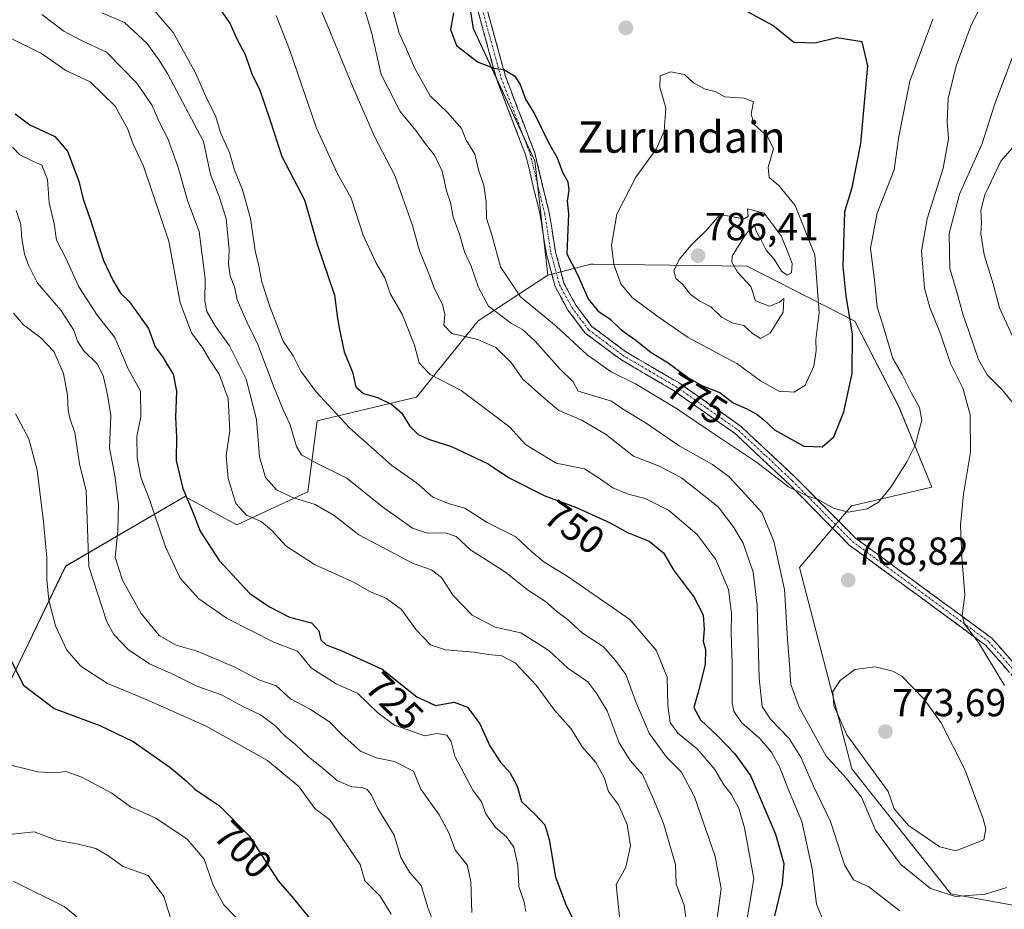
# Model space of a CAD drawing. Units: metres. Extents: x 590423 to 593867, y 4726709 to 4729068.
# Drawn here: x 591749 to 592001, y 4727539 to 4727767 of the extents above; entities that cross this region are included whole.
import ezdxf
from ezdxf.enums import TextEntityAlignment as Align

# ---------------------------------------------------------------- set-up
doc = ezdxf.new("R2010")
doc.units = ezdxf.units.M
doc.header["$MEASUREMENT"] = 0
doc.linetypes.add('TRAZO_Y_PUNTO', pattern=[1, 0.5, -0.25, 0, -0.25])
doc.linetypes.add('TRAZOSX2', pattern=[1.5, 1, -0.5])
for name, color, linetype, lineweight in [('Arbolado forestal CxS', 92, 'Continuous', 0), ('Camino', 19, 'TRAZOSX2', 0), ('Camino Cxs', 19, 'Continuous', 0), ('Camino eje', 19, 'TRAZO_Y_PUNTO', 0), ('Carátula', 7, 'Continuous', 5), ('Curva de nivel maestra', 36, 'Continuous', 30), ('Curva de nivel normal', 36, 'Continuous', 0), ('Matorral CxS', 135, 'Continuous', 0), ('Punto de cota en terreno', 7, 'Continuous', 0), ('Rótulo de curva de nivel directora', 19, 'Continuous', 0), ('Rótulo de punto de cota en terreno', 19, 'Continuous', 0), ('Texto cartográfico', 19, 'Continuous', 0)]:
    doc.layers.add(name, color=color, linetype=linetype, lineweight=lineweight)
doc.styles.add('Arial', font='txt', dxfattribs={"height": 0.2})

# ---------------------------------------------------------------- blocks, each defined once
blk = doc.blocks.new('*U150')
at = {"layer": 'Matorral CxS', "color": 135, "linetype": 'Continuous', "lineweight": 0}
blk.add_polyline3d([(591725.8639, 4727554.5073, 684.6772), (591761.0351, 4727627.3691, 708.2286), (591791.5703, 4727645.2635, 725.3484), (591804.8911, 4727637.9925, 728.4454), (591823.0571, 4727646.4753, 735.0898), (591825.4797, 4727664.6521, 742.7955), (591850.9115, 4727670.7117, 751.9066), (591866.6619, 4727690.3245, 761.4956), (591884.5499, 4727701.9491, 772.7674), (591895.5599, 4727704.7981, 777.7106), (591896.1753, 4727704.7903, 778.0178), (591935.5871, 4727704.2695, 784.7696), (591963.1565, 4727690.1741, 773.0011), (591974.4377, 4727668.2857, 770.5465), (591982.9135, 4727647.6837, 766.9982), (591962.3269, 4727642.8371, 769.485), (591949.0039, 4727627.0837, 767.6318), (591962.3519, 4727575.4813, 766.7301), (591987.7569, 4727543.4651, 763.8031), (592003.6065, 4727540.5277, 761.3711)], dxfattribs=at)
blk = doc.blocks.new('*U151')
at = {"layer": 'Arbolado forestal CxS', "color": 92, "linetype": 'Continuous', "lineweight": 0}
blk.add_polyline3d([(592003.6065, 4727540.5277, 761.3711), (591987.7569, 4727543.4651, 763.8031), (591962.3519, 4727575.4813, 766.7301), (591949.0039, 4727627.0837, 767.6318), (591962.3269, 4727642.8371, 769.485), (591982.9135, 4727647.6837, 766.9982), (591974.4377, 4727668.2857, 770.5465), (591963.1565, 4727690.1741, 773.0011), (591935.5871, 4727704.2695, 784.7696), (591896.1753, 4727704.7903, 778.0178), (591895.5599, 4727704.7981, 777.7106), (591884.5499, 4727701.9491, 772.7674), (591881.1887, 4727731.3031, 774.2701), (591865.4453, 4727765.2353, 775.4408), (591856.7993, 4727819.1475, 780.345)], dxfattribs=at)
blk = doc.blocks.new('*U177')
at = {"layer": 'Curva de nivel normal', "color": 36, "linetype": 'Continuous', "lineweight": 0}
blk.add_polyline3d([(591745.95, 4727576.71, 695), (591753.94, 4727574.67, 695), (591758.26, 4727574.44, 695), (591761.1, 4727574.77, 695), (591765.18, 4727573.31, 695), (591772.82, 4727569.23, 695), (591777.63, 4727565.75, 695), (591784.11, 4727562.8, 695), (591792.14, 4727557.42, 695), (591796.53, 4727552.32, 695), (591798.8, 4727545.66, 695), (591801.52, 4727540.66, 695), (591806.7, 4727535.32, 695)], dxfattribs=at)
blk = doc.blocks.new('*U189')
at = {"layer": 'Curva de nivel normal', "color": 36, "linetype": 'Continuous', "lineweight": 0}
blk.add_polyline3d([(591754.93, 4727768.76, 735), (591760.6, 4727764.5, 735), (591764.91, 4727762.25, 735), (591771.48, 4727759.14, 735), (591779.29, 4727751.15, 735), (591783.17, 4727745.43, 735), (591785.05, 4727741.13, 735), (591787.19, 4727737.05, 735), (591789.86, 4727729.61, 735), (591792.34, 4727720.86, 735), (591795.24, 4727713.17, 735), (591796.78, 4727701.05, 735), (591796.68, 4727695.32, 735), (591797.18, 4727692.64, 735), (591799.34, 4727688.96, 735), (591802.98, 4727683.9, 735), (591807.27, 4727675.3, 735), (591809.95, 4727664.98, 735), (591810.72, 4727655.43, 735), (591812.21, 4727650.15, 735), (591815.02, 4727646.94, 735), (591819.38, 4727644.91, 735), (591824.95, 4727643.2, 735), (591829.8, 4727640.4, 735), (591836.16, 4727635.44, 735), (591850.05, 4727628.07, 735), (591854.74, 4727626.44, 735), (591857.3, 4727624.52, 735), (591860.32, 4727619.85, 735), (591865.18, 4727614.85, 735), (591871.07, 4727611.79, 735), (591877.62, 4727610.29, 735), (591884.82, 4727605.77, 735), (591889.64, 4727601.25, 735), (591894.81, 4727597.76, 735), (591897.08, 4727594.71, 735), (591899.7, 4727590.35, 735), (591902.79, 4727582.16, 735), (591905.62, 4727577.6, 735), (591908.79, 4727573.98, 735), (591911.64, 4727567.54, 735), (591914.12, 4727561.48, 735), (591917.2, 4727550.99, 735), (591917.41, 4727545.95, 735), (591919.45, 4727540.5, 735), (591920.27, 4727534.2, 735)], dxfattribs=at)
blk = doc.blocks.new('*U192')
at = {"layer": 'Curva de nivel normal', "color": 36, "linetype": 'Continuous', "lineweight": 0}
blk.add_polyline3d([(591770.31, 4727769.22, 740), (591776.12, 4727766.76, 740), (591781.88, 4727761.39, 740), (591784.88, 4727757.2, 740), (591787.09, 4727753.68, 740), (591796.33, 4727736.26, 740), (591798.11, 4727727.76, 740), (591800.36, 4727722.16, 740), (591802.18, 4727716.53, 740), (591802.9, 4727708.55, 740), (591802.71, 4727704.78, 740), (591803.2, 4727701.81, 740), (591804.27, 4727699.02, 740), (591805, 4727695.68, 740), (591807.42, 4727690.02, 740), (591810.28, 4727684.21, 740), (591814.16, 4727673.79, 740), (591816.72, 4727667.48, 740), (591818.55, 4727663.64, 740), (591820.18, 4727658.09, 740), (591821.44, 4727655.95, 740), (591825.08, 4727653.86, 740), (591833.08, 4727649.94, 740), (591842.15, 4727642.62, 740), (591849.9, 4727637.14, 740), (591853.7, 4727635.88, 740), (591858.36, 4727635.96, 740), (591861.03, 4727634.98, 740), (591864.7, 4727631.63, 740), (591873.7, 4727625.88, 740), (591879.28, 4727621.32, 740), (591883.97, 4727618.32, 740), (591886.93, 4727615.73, 740), (591889.36, 4727613.89, 740), (591893.4, 4727610.24, 740), (591898.66, 4727606.82, 740), (591901.85, 4727603.24, 740), (591904.5, 4727599.65, 740), (591907.05, 4727592.68, 740), (591910.51, 4727584.64, 740), (591914.91, 4727578.5, 740), (591918.74, 4727574.6, 740), (591922.08, 4727568.31, 740), (591927.41, 4727553.03, 740), (591928.96, 4727544.84, 740), (591927.88, 4727537.22, 740)], dxfattribs=at)
blk = doc.blocks.new('*U200')
at = {"layer": 'Curva de nivel normal', "color": 36, "linetype": 'Continuous', "lineweight": 0}
blk.add_polyline3d([(591746.72, 4727762.78, 730), (591754.88, 4727758.77, 730), (591761.05, 4727754.47, 730), (591767.29, 4727751.5, 730), (591773.72, 4727745.26, 730), (591776.89, 4727739.56, 730), (591778.3, 4727735.56, 730), (591780.97, 4727729.9, 730), (591787.42, 4727710.69, 730), (591790.36, 4727694.87, 730), (591793.24, 4727687.23, 730), (591796.19, 4727683.31, 730), (591797.7, 4727680.64, 730), (591800.33, 4727676.64, 730), (591802.68, 4727670.41, 730), (591803.12, 4727662.07, 730), (591802.12, 4727655.73, 730), (591802.62, 4727649.9, 730), (591804.64, 4727643.47, 730), (591807.37, 4727640.48, 730), (591811.11, 4727638.87, 730), (591813.86, 4727636.59, 730), (591817.42, 4727632.58, 730), (591824.75, 4727627.83, 730), (591834.57, 4727623.4, 730), (591839.07, 4727620.82, 730), (591843.18, 4727619.12, 730), (591847.05, 4727616.33, 730), (591850.81, 4727611.08, 730), (591854.48, 4727607.26, 730), (591858.32, 4727606.01, 730), (591865.7, 4727605.33, 730), (591869.36, 4727604.73, 730), (591872.79, 4727604.42, 730), (591876.2, 4727602.61, 730), (591881.54, 4727596.91, 730), (591886.21, 4727590.51, 730), (591890.52, 4727585.76, 730), (591893.32, 4727581.1, 730), (591896.81, 4727577.1, 730), (591898.98, 4727573.28, 730), (591900.06, 4727569.69, 730), (591902.66, 4727566.28, 730), (591904.88, 4727561.17, 730), (591905.67, 4727555.74, 730), (591904.52, 4727550.27, 730), (591902.06, 4727545.8, 730), (591903.3, 4727533.36, 730)], dxfattribs=at)
blk = doc.blocks.new('*U201')
at = {"layer": 'Curva de nivel normal', "color": 36, "linetype": 'Continuous', "lineweight": 0}
blk.add_polyline3d([(591748.4, 4727718.52, 715), (591749.57, 4727714.95, 715), (591749.83, 4727711.39, 715), (591750.49, 4727707.41, 715), (591751.55, 4727704.57, 715), (591753.8, 4727699.97, 715), (591759.78, 4727693.03, 715), (591763.13, 4727687.9, 715), (591764.03, 4727685.06, 715), (591765.59, 4727682.64, 715), (591769.08, 4727679.3, 715), (591770.62, 4727676.3, 715), (591771.72, 4727671.32, 715), (591772.61, 4727665.99, 715), (591772.3, 4727657.65, 715), (591773.62, 4727650.65, 715), (591774.54, 4727643.24, 715), (591774.4, 4727636.38, 715), (591773.71, 4727629.64, 715), (591775.55, 4727623.81, 715), (591780.37, 4727615.32, 715), (591784.96, 4727609.6, 715), (591789.35, 4727607.13, 715), (591794.7, 4727605.64, 715), (591804.39, 4727601.53, 715), (591810.54, 4727598.27, 715), (591814.92, 4727596.76, 715), (591818.62, 4727593.45, 715), (591823.45, 4727590.85, 715), (591828.58, 4727587.49, 715), (591831.75, 4727584.26, 715), (591836.58, 4727580.04, 715), (591840.53, 4727578.3, 715), (591845.28, 4727577.32, 715), (591850.14, 4727574.86, 715), (591852.02, 4727570.22, 715), (591856.7, 4727563.68, 715), (591859.2, 4727559.08, 715), (591860.84, 4727554.56, 715), (591863.89, 4727550.86, 715), (591864.77, 4727546.62, 715), (591865.06, 4727538.65, 715)], dxfattribs=at)
blk = doc.blocks.new('*U202')
at = {"layer": 'Curva de nivel normal', "color": 36, "linetype": 'Continuous', "lineweight": 0}
blk.add_polyline3d([(591747.68, 4727692.27, 710), (591750.22, 4727689.28, 710), (591754.64, 4727685.95, 710), (591757.97, 4727682.4, 710), (591760.48, 4727676.79, 710), (591761.54, 4727671.27, 710), (591761.64, 4727667.31, 710), (591762.18, 4727664.98, 710), (591763.41, 4727661.65, 710), (591764.6, 4727653.61, 710), (591766.32, 4727646.7, 710), (591766.99, 4727627.3, 710), (591771.55, 4727613.11, 710), (591773.4, 4727609.89, 710), (591777.02, 4727606.06, 710), (591782.55, 4727602.4, 710), (591788.82, 4727599.52, 710), (591794.64, 4727596.66, 710), (591800.91, 4727594.42, 710), (591806.59, 4727591.38, 710), (591810.96, 4727589.3, 710), (591814.51, 4727586.68, 710), (591817.14, 4727583.96, 710), (591819.94, 4727581.69, 710), (591823.17, 4727578.63, 710), (591827.51, 4727575.16, 710), (591830.64, 4727572.43, 710), (591834.3, 4727570.89, 710), (591836.85, 4727570.68, 710), (591838.27, 4727570.19, 710), (591839.25, 4727568.86, 710), (591840.99, 4727565.28, 710), (591845.16, 4727558.44, 710), (591846.84, 4727552.79, 710), (591849.07, 4727549.02, 710), (591852.1, 4727545.6, 710), (591853.84, 4727539.69, 710), (591855.75, 4727534.81, 710)], dxfattribs=at)
blk = doc.blocks.new('*U204')
at = {"layer": 'Curva de nivel normal', "color": 36, "linetype": 'Continuous', "lineweight": 0}
blk.add_polyline3d([(591747.46, 4727734.76, 720), (591749.29, 4727732.8, 720), (591752.61, 4727731.17, 720), (591754.97, 4727730.19, 720), (591756.36, 4727726.5, 720), (591756.8, 4727720.53, 720), (591758.13, 4727715.19, 720), (591758.67, 4727710.97, 720), (591761.08, 4727706.32, 720), (591764.44, 4727698.99, 720), (591769.11, 4727691.72, 720), (591773.59, 4727685.99, 720), (591777.05, 4727677.97, 720), (591780.23, 4727672.3, 720), (591780.32, 4727665.64, 720), (591779.28, 4727660.61, 720), (591779.32, 4727655.15, 720), (591780.31, 4727650.22, 720), (591782.62, 4727644.26, 720), (591786.59, 4727632.34, 720), (591790.35, 4727624.32, 720), (591795.14, 4727619.08, 720), (591802.39, 4727614, 720), (591814.55, 4727607.82, 720), (591820.38, 4727605.65, 720), (591823.98, 4727601.26, 720), (591830.28, 4727597.22, 720), (591835.88, 4727594.76, 720), (591841.05, 4727589.7, 720), (591845.28, 4727586.65, 720), (591853.04, 4727583.92, 720), (591856.12, 4727584.52, 720), (591858.66, 4727584.09, 720), (591859.78, 4727582.5, 720), (591860.68, 4727578.75, 720), (591865.3, 4727570, 720), (591867.58, 4727567.01, 720), (591868.69, 4727563.98, 720), (591871.09, 4727560.42, 720), (591873.94, 4727558.07, 720), (591875.79, 4727555.4, 720), (591876.85, 4727550.8, 720), (591877.12, 4727545.32, 720), (591878.5, 4727541.32, 720), (591878.9, 4727538.91, 720)], dxfattribs=at)
blk = doc.blocks.new('*U207')
at = {"layer": 'Curva de nivel normal', "color": 36, "linetype": 'Continuous', "lineweight": 0}
blk.add_polyline3d([(591767.02, 4727534.96, 685), (591760.62, 4727540.23, 685), (591747.72, 4727546.56, 685)], dxfattribs=at)
blk = doc.blocks.new('*U218')
at = {"layer": 'Curva de nivel normal', "color": 36, "linetype": 'Continuous', "lineweight": 0}
blk.add_polyline3d([(591746.64, 4727558.61, 690), (591753, 4727559.33, 690), (591758.72, 4727557.22, 690), (591764.22, 4727556.16, 690), (591768.79, 4727555.07, 690), (591771.82, 4727553.27, 690), (591775.79, 4727550.45, 690), (591782.2, 4727548.1, 690), (591786.22, 4727542.74, 690), (591787.78, 4727537.56, 690)], dxfattribs=at)
blk = doc.blocks.new('*U221')
at = {"layer": 'Curva de nivel normal', "color": 36, "linetype": 'Continuous', "lineweight": 0}
blk.add_polyline3d([(591748.22, 4727666.45, 705), (591751.64, 4727660.06, 705), (591753.74, 4727652, 705), (591755.39, 4727638.75, 705), (591756.24, 4727629.56, 705), (591756.2, 4727623.97, 705), (591756.74, 4727618.67, 705), (591758.45, 4727612.13, 705), (591761.31, 4727605.9, 705), (591764.96, 4727601.8, 705), (591771.75, 4727597.35, 705), (591781.45, 4727593.31, 705), (591796.99, 4727586.37, 705), (591812.7, 4727577.62, 705), (591820.78, 4727570.94, 705), (591824.88, 4727565.34, 705), (591828.66, 4727562.41, 705), (591836.45, 4727550.99, 705), (591837.64, 4727546.78, 705), (591841.56, 4727542.85, 705), (591844.43, 4727538.21, 705)], dxfattribs=at)
blk = doc.blocks.new('*U226')
at = {"layer": 'Curva de nivel maestra', "color": 36, "linetype": 'Continuous', "lineweight": 30}
blk.add_polyline3d([(591748.07, 4727743.32, 725), (591751.9, 4727740.49, 725), (591758.25, 4727737.5, 725), (591761.5, 4727733.77, 725), (591764.4, 4727726.04, 725), (591765.51, 4727721.44, 725), (591767.26, 4727716.63, 725), (591770.69, 4727705.72, 725), (591773.1, 4727700.74, 725), (591775.11, 4727697.35, 725), (591777.34, 4727695.2, 725), (591782.24, 4727688.33, 725), (591783.96, 4727683.58, 725), (591785.96, 4727680.95, 725), (591787.11, 4727678.89, 725), (591788.59, 4727676.62, 725), (591789.41, 4727672.27, 725), (591789.13, 4727665.52, 725), (591789.39, 4727660.59, 725), (591789.36, 4727654.53, 725), (591791.01, 4727647.28, 725), (591793.4, 4727641.68, 725), (591795.48, 4727636.42, 725), (591800.31, 4727628.88, 725), (591808.22, 4727620.42, 725), (591813.22, 4727616.98, 725), (591818.33, 4727614.33, 725), (591824.03, 4727612.88, 725), (591825.92, 4727610.87, 725), (591826.35, 4727608.51, 725), (591827.72, 4727607.22, 725), (591831.75, 4727605.74, 725), (591842.06, 4727601.01, 725), (591851.02, 4727593.89, 725), (591855.72, 4727591.69, 725), (591860.53, 4727592.54, 725), (591863.97, 4727591.28, 725), (591867.13, 4727586.99, 725), (591869.71, 4727581.37, 725), (591872.35, 4727577.29, 725), (591874.8, 4727574.55, 725), (591876.66, 4727571.01, 725), (591877.78, 4727567.08, 725), (591881.28, 4727563.75, 725), (591883.72, 4727561.1, 725), (591884.88, 4727557.32, 725), (591886.52, 4727547.74, 725), (591889.22, 4727540.42, 725), (591891.12, 4727536.79, 725)], dxfattribs=at)
blk = doc.blocks.new('*U230')
at = {"layer": 'Curva de nivel maestra', "color": 36, "linetype": 'Continuous', "lineweight": 30}
blk.add_polyline3d([(591860.37, 4727769.22, 775), (591859.56, 4727764.96, 775), (591861.12, 4727760.82, 775), (591866.55, 4727756.69, 775), (591870.7, 4727755.02, 775), (591873.25, 4727754.68, 775), (591875.99, 4727753.05, 775), (591877.45, 4727750.82, 775), (591878.79, 4727747.06, 775), (591881.08, 4727743.35, 775), (591884.64, 4727736.14, 775), (591886.88, 4727732.06, 775), (591888.26, 4727728.42, 775), (591889.61, 4727725.88, 775), (591889.9, 4727723.8, 775), (591889.52, 4727720.96, 775), (591889.83, 4727717.73, 775), (591889.42, 4727707.44, 775), (591892.08, 4727702.29, 775), (591894.85, 4727695.89, 775), (591897.31, 4727692.82, 775), (591900.53, 4727690.75, 775), (591903.32, 4727688.01, 775), (591907.03, 4727685.35, 775), (591911.03, 4727682.16, 775), (591915.38, 4727679.54, 775), (591920.52, 4727675.65, 775), (591924.17, 4727673.64, 775), (591928.61, 4727671.89, 775), (591932.02, 4727669.3, 775), (591935.54, 4727667.69, 775), (591938.12, 4727666.27, 775), (591939.83, 4727664.87, 775), (591942.57, 4727662.38, 775), (591950.08, 4727658.18, 775), (591954.83, 4727658, 775), (591957.76, 4727660.53, 775), (591960.33, 4727666.96, 775), (591962.46, 4727676.75, 775), (591962.59, 4727686.94, 775), (591960.96, 4727696.64, 775), (591960.16, 4727704.3, 775), (591960.58, 4727718.26, 775), (591962.49, 4727724.45, 775), (591964.72, 4727735.75, 775), (591966.52, 4727755.6, 775), (591965.02, 4727761.76, 775), (591958.52, 4727762.79, 775), (591952.97, 4727761.42, 775), (591947.53, 4727761.65, 775), (591942.18, 4727765.96, 775), (591928.13, 4727773.67, 775)], dxfattribs=at)
blk = doc.blocks.new('*U232')
at = {"layer": 'Curva de nivel maestra', "color": 36, "linetype": 'Continuous', "lineweight": 30}
blk.add_polyline3d([(591746.84, 4727603.65, 700), (591750.2, 4727596.91, 700), (591758.11, 4727590.94, 700), (591769.78, 4727586.6, 700), (591778.32, 4727582.49, 700), (591787.68, 4727575.93, 700), (591791.87, 4727572.43, 700), (591794.14, 4727570.23, 700), (591800.41, 4727565.98, 700), (591808.02, 4727558.3, 700), (591815.45, 4727546.78, 700), (591819.35, 4727542.24, 700), (591823.36, 4727537.32, 700)], dxfattribs=at)
blk = doc.blocks.new('5PATER')
at = {"layer": 'Carátula', "linetype": 'Continuous', "lineweight": 5}
h = blk.add_hatch(color=250, dxfattribs=at)
edge = h.paths.add_edge_path()
edge.add_ellipse((0, 0.01), major_axis=(-1.33, -1.34), ratio=0.999422, start_angle=0, end_angle=360)

msp = doc.modelspace()

# ---------------------------------------------------------------- linework, layer by layer
at = {"layer": 'Arbolado forestal CxS', "color": 92, "linetype": 'Continuous', "lineweight": 0}
for points in [[(591829.91, 4727869.69, 780.86), (591830.33, 4727868.7, 781), (591856.8, 4727819.15, 780.34), (591865.45, 4727765.24, 775.44), (591881.19, 4727731.3, 774.27), (591884.55, 4727701.95, 772.77)], [(591829.91, 4727869.69, 780.86), (591830.33, 4727868.7, 781), (591856.8, 4727819.15, 780.34), (591865.45, 4727765.24, 775.44), (591881.19, 4727731.3, 774.27), (591884.55, 4727701.95, 772.77)], [(591489.31, 4727840.15, 656.66), (591488.64, 4727830.56, 654.54), (591507.14, 4727795.77, 656.22), (591526.39, 4727770.59, 657.41), (591555.27, 4727747.64, 659.67), (591581.92, 4727720.99, 660.8), (591586.34, 4727719.64, 662.02), (591593.07, 4727711.63, 663.7), (591617.37, 4727680.5, 667.31), (591642.31, 4727650.76, 669.05), (591652.14, 4727639.48, 671.27), (591666.36, 4727623.17, 673.33), (591692.19, 4727593.31, 680.86), (591698.96, 4727584.45, 683.02), (591708.74, 4727571.66, 686.06), (591725.86, 4727554.51, 684.68), (591761.04, 4727627.37, 708.23), (591791.57, 4727645.26, 725.35), (591804.89, 4727637.99, 728.45), (591823.06, 4727646.48, 735.09), (591825.48, 4727664.65, 742.8), (591850.91, 4727670.71, 751.91), (591866.66, 4727690.32, 761.5), (591884.55, 4727701.95, 772.77)], [(591856.8, 4727819.15, 780.34), (591865.45, 4727765.24, 775.44), (591881.19, 4727731.3, 774.27), (591884.55, 4727701.95, 772.77), (591866.66, 4727690.32, 761.5), (591850.91, 4727670.71, 751.91), (591825.48, 4727664.65, 742.8), (591823.06, 4727646.48, 735.09), (591804.89, 4727637.99, 728.45), (591791.57, 4727645.26, 725.35), (591761.04, 4727627.37, 708.23), (591725.86, 4727554.51, 684.68)], [(592003.61, 4727540.53, 761.37), (591987.76, 4727543.47, 763.8), (591962.35, 4727575.48, 766.73), (591949, 4727627.08, 767.63), (591962.33, 4727642.84, 769.49), (591982.91, 4727647.68, 767), (591974.44, 4727668.29, 770.55), (591963.16, 4727690.17, 773), (591935.59, 4727704.27, 784.77), (591896.18, 4727704.79, 778.02), (591895.56, 4727704.8, 777.71), (591884.55, 4727701.95, 772.77)]]:
    msp.add_polyline3d(points, dxfattribs=at)
at = {"layer": 'Camino', "color": 19, "linetype": 'TRAZOSX2', "lineweight": 0}
for points in [[(592004.74, 4727597.91), (591996.66, 4727607.17), (591961.75, 4727632.81), (591946.3, 4727648.43), (591932.62, 4727661.31), (591916.71, 4727672.43), (591903.1, 4727680.42), (591894.13, 4727687.15), (591889.68, 4727693.03), (591886.41, 4727699.07), (591884.16, 4727707.36), (591882.55, 4727717.52), (591878.88, 4727732.66), (591871.43, 4727752.12), (591866.25, 4727771.08)], [(591868.57, 4727771.61), (591873.7, 4727752.86), (591881.16, 4727733.37), (591884.89, 4727717.98), (591886.5, 4727707.86), (591888.64, 4727699.96), (591891.69, 4727694.33), (591895.83, 4727688.86), (591904.42, 4727682.4), (591917.99, 4727674.44), (591934.12, 4727663.16), (591947.97, 4727650.14), (591963.31, 4727634.62), (591998.28, 4727608.94), (592006.58, 4727599.43)]]:
    msp.add_lwpolyline(points, dxfattribs=at)
at = {"layer": 'Camino Cxs', "color": 19, "linetype": 'Continuous', "lineweight": 0}
for points in [[(592002.05, 4727601, 764.05), (591999.35, 4727604.08, 764.3), (591996.66, 4727607.17, 764.58), (591992.78, 4727610.02, 765.17), (591988.9, 4727612.87, 765.39), (591985.02, 4727615.72, 765.82), (591981.14, 4727618.57, 766.09), (591977.27, 4727621.41, 766.81), (591973.39, 4727624.26, 767.27), (591969.51, 4727627.11, 767.81), (591965.63, 4727629.96, 768.32), (591961.75, 4727632.81, 768.59), (591958.66, 4727635.93, 768.99), (591955.57, 4727639.06, 769.34), (591952.48, 4727642.18, 769.65), (591949.39, 4727645.31, 769.76), (591946.3, 4727648.43, 770.04), (591942.88, 4727651.65, 770.11), (591939.46, 4727654.87, 770.29), (591936.04, 4727658.09, 770.78), (591932.62, 4727661.31, 771.06), (591928.64, 4727664.09, 771.35), (591924.67, 4727666.87, 771.24), (591920.69, 4727669.65, 771.66), (591916.71, 4727672.43, 771.55), (591913.31, 4727674.43, 771.46), (591909.91, 4727676.43, 771.33), (591906.5, 4727678.42, 771.91), (591903.1, 4727680.42, 771.75), (591900.11, 4727682.66, 771.88), (591897.12, 4727684.91, 772.16), (591894.13, 4727687.15, 771.75), (591891.91, 4727690.09, 772.12), (591889.68, 4727693.03, 772.38), (591888.05, 4727696.05, 772.63), (591886.41, 4727699.07, 772.75), (591885.29, 4727703.22, 772.96), (591884.16, 4727707.36, 773.07), (591883.62, 4727710.75, 773.16), (591883.09, 4727714.13, 773.27), (591882.55, 4727717.52, 773.58), (591881.63, 4727721.31, 773.76), (591880.72, 4727725.09, 773.7), (591879.8, 4727728.88, 773.69), (591878.88, 4727732.66, 773.59), (591877.39, 4727736.55, 773.56), (591875.9, 4727740.44, 773.7), (591874.41, 4727744.34, 773.85), (591872.92, 4727748.23, 774.08), (591871.43, 4727752.12, 774.62), (591870.14, 4727756.86, 775.02), (591868.84, 4727761.6, 775.39), (591867.55, 4727766.34, 775.66), (591866.25, 4727771.08, 775.86)], [(591868.57, 4727771.61, 776.02), (591869.85, 4727766.92, 775.68), (591871.14, 4727762.24, 775.37), (591872.42, 4727757.55, 775.15), (591873.7, 4727752.86, 774.85), (591875.19, 4727748.96, 774.52), (591876.68, 4727745.06, 774.51), (591878.18, 4727741.17, 774.28), (591879.67, 4727737.27, 774.17), (591881.16, 4727733.37, 774.17), (591882.09, 4727729.52, 774.14), (591883.03, 4727725.68, 774.05), (591883.96, 4727721.83, 773.92), (591884.89, 4727717.98, 773.76), (591885.43, 4727714.61, 773.49), (591885.96, 4727711.23, 773.35), (591886.5, 4727707.86, 773.27), (591887.57, 4727703.91, 773.53), (591888.64, 4727699.96, 773.08), (591890.17, 4727697.15, 772.68), (591891.69, 4727694.33, 772.65), (591893.76, 4727691.6, 772.95), (591895.83, 4727688.86, 772.54), (591898.69, 4727686.71, 772.83), (591901.56, 4727684.55, 772.69), (591904.42, 4727682.4, 772.59), (591907.81, 4727680.41, 772.8), (591911.21, 4727678.42, 772.23), (591914.6, 4727676.43, 772.48), (591917.99, 4727674.44, 772.87), (591922.02, 4727671.62, 772.93), (591926.06, 4727668.8, 772.17), (591930.09, 4727665.98, 772.72), (591934.12, 4727663.16, 771.92), (591937.58, 4727659.91, 771.64), (591941.05, 4727656.65, 771.04), (591944.51, 4727653.4, 770.86), (591947.97, 4727650.14, 770.74), (591951.04, 4727647.04, 770.33), (591954.11, 4727643.93, 770.01), (591957.17, 4727640.83, 769.61), (591960.24, 4727637.72, 769), (591963.31, 4727634.62, 768.55), (591967.2, 4727631.77, 768.11), (591971.08, 4727628.91, 767.51), (591974.97, 4727626.06, 767.13), (591978.85, 4727623.21, 766.52), (591982.74, 4727620.35, 765.95), (591986.62, 4727617.5, 765.43), (591990.51, 4727614.65, 765.04), (591994.39, 4727611.79, 764.76), (591998.28, 4727608.94, 764.26), (592001.05, 4727605.77, 763.94), (592003.81, 4727602.6, 763.61)]]:
    msp.add_polyline3d(points, dxfattribs=at)
at = {"layer": 'Camino eje', "color": 19, "linetype": 'TRAZO_Y_PUNTO', "lineweight": 0}
msp.add_lwpolyline([(591867.41, 4727771.35), (591869.98, 4727761.97), (591872.57, 4727752.49), (591880.02, 4727733.02), (591883.72, 4727717.75), (591884.53, 4727712.69), (591885.33, 4727707.61), (591886.4, 4727703.66), (591887.53, 4727699.52), (591890.69, 4727693.68), (591894.98, 4727688.01), (591899.47, 4727684.64), (591903.76, 4727681.41), (591910.57, 4727677.42), (591917.35, 4727673.44), (591925.31, 4727667.88), (591933.37, 4727662.24), (591940.3, 4727655.73), (591947.14, 4727649.29), (591954.81, 4727641.53), (591962.53, 4727633.72), (591997.47, 4727608.06), (592005.66, 4727598.67)], dxfattribs=at)
at = {"layer": 'Curva de nivel maestra', "color": 36, "linetype": 'Continuous', "lineweight": 30}
msp.add_polyline3d([(591800.89, 4727769.76, 750), (591803.08, 4727766.57, 750), (591804.8, 4727762.7, 750), (591807.02, 4727758.56, 750), (591808.74, 4727753.54, 750), (591810.73, 4727749.38, 750), (591813.43, 4727741.65, 750), (591816.37, 4727732.41, 750), (591822.2, 4727721.3, 750), (591825.44, 4727709.97, 750), (591829.86, 4727696.87, 750), (591830.65, 4727690.9, 750), (591831.18, 4727688.04, 750), (591832.4, 4727682.31, 750), (591834.54, 4727677.13, 750), (591835.37, 4727673.38, 750), (591837.34, 4727671.68, 750), (591840.9, 4727670.61, 750), (591844.59, 4727668.88, 750), (591847.04, 4727666.7, 750), (591849.16, 4727663.33, 750), (591851.35, 4727661.12, 750), (591854.23, 4727659.87, 750), (591859.89, 4727658.12, 750), (591869.26, 4727653.61, 750), (591874.49, 4727650.11, 750), (591883.8, 4727645.41, 750), (591891.85, 4727642.46, 750), (591900.52, 4727638.48, 750), (591904.97, 4727636.08, 750), (591910.46, 4727633.82, 750), (591914.12, 4727630.81, 750), (591916.79, 4727626.28, 750), (591921.96, 4727619.51, 750), (591924.33, 4727614.94, 750), (591924.57, 4727611.14, 750), (591924.3, 4727608.18, 750), (591924.88, 4727606.03, 750), (591924.81, 4727602.29, 750), (591923.17, 4727595.68, 750), (591921.9, 4727591.2, 750), (591923.59, 4727587.99, 750), (591928.04, 4727583.87, 750), (591932.4, 4727579.3, 750), (591936.4, 4727573.8, 750), (591942.88, 4727558.77, 750), (591944.97, 4727551.18, 750), (591944.53, 4727545.99, 750), (591942.61, 4727537.78, 750)], dxfattribs=at)
at = {"layer": 'Curva de nivel normal', "color": 36, "linetype": 'Continuous', "lineweight": 0}
for points in [[(591781.41, 4727772.66, 745), (591788.55, 4727764.14, 745), (591794.31, 4727753.87, 745), (591797.16, 4727747.18, 745), (591799.43, 4727742.83, 745), (591800.79, 4727738.26, 745), (591802.96, 4727733.4, 745), (591804.24, 4727728.92, 745), (591806.36, 4727723.88, 745), (591808.39, 4727716.53, 745), (591809.54, 4727708.24, 745), (591810.52, 4727704.37, 745), (591811.31, 4727700.24, 745), (591813.35, 4727693.94, 745), (591816.77, 4727685.11, 745), (591819.31, 4727681.32, 745), (591821.25, 4727677.41, 745), (591825.18, 4727672.08, 745), (591833.74, 4727662.88, 745), (591844.61, 4727653.18, 745), (591850.91, 4727648.78, 745), (591855.06, 4727645.11, 745), (591859.03, 4727643.43, 745), (591863.27, 4727642.24, 745), (591869.01, 4727638.62, 745), (591876.32, 4727634.94, 745), (591880.44, 4727631.05, 745), (591883.5, 4727628.52, 745), (591889.76, 4727624.65, 745), (591905.5, 4727613.76, 745), (591912.27, 4727605.88, 745), (591915.06, 4727599, 745), (591915.25, 4727591.73, 745), (591915.82, 4727587.31, 745), (591917.8, 4727584.6, 745), (591922.79, 4727580.64, 745), (591927.32, 4727575.32, 745), (591929.6, 4727571.39, 745), (591931.48, 4727569.02, 745), (591933.42, 4727565.38, 745), (591934.89, 4727560.36, 745), (591937.31, 4727547.28, 745), (591934.29, 4727529.55, 745)], [(591825.08, 4727772.95, 760), (591828.2, 4727765.82, 760), (591834.5, 4727750.42, 760), (591840.15, 4727737.56, 760), (591845.32, 4727727.5, 760), (591849.85, 4727714.75, 760), (591851.63, 4727708.25, 760), (591854.2, 4727701.97, 760), (591855.52, 4727698.46, 760), (591857.56, 4727694.49, 760), (591858.13, 4727691.98, 760), (591857.86, 4727689.18, 760), (591859.9, 4727687.06, 760), (591866.63, 4727685.46, 760), (591871.21, 4727683.41, 760), (591875.15, 4727679.57, 760), (591878.07, 4727675.38, 760), (591882.74, 4727671.2, 760), (591887.31, 4727667.3, 760), (591893.1, 4727664.88, 760), (591899.32, 4727661.25, 760), (591906.48, 4727655.59, 760), (591912.84, 4727653.12, 760), (591918.78, 4727650.06, 760), (591928.16, 4727642.59, 760), (591932.16, 4727637.36, 760), (591934.59, 4727633.27, 760), (591937.16, 4727625.88, 760), (591938.17, 4727617.32, 760), (591938.69, 4727598.7, 760), (591939.44, 4727591.47, 760), (591941.55, 4727588.18, 760), (591946.3, 4727583.27, 760), (591949.34, 4727578.42, 760), (591952.59, 4727571.02, 760), (591956.95, 4727561.97, 760), (591960.54, 4727550.9, 760), (591962.79, 4727547.02, 760), (591966.75, 4727545.2, 760), (591969.84, 4727542.84, 760), (591974.68, 4727539.09, 760)], [(591836.87, 4727772.46, 765), (591839.38, 4727764.3, 765), (591841.8, 4727753.38, 765), (591846.72, 4727743.96, 765), (591850.72, 4727739.07, 765), (591853.15, 4727735.7, 765), (591855.54, 4727732.74, 765), (591857.43, 4727728.64, 765), (591858.59, 4727723.64, 765), (591859.6, 4727720.64, 765), (591860.26, 4727716.84, 765), (591861.99, 4727712.24, 765), (591863.22, 4727707.95, 765), (591864.92, 4727704.3, 765), (591866.8, 4727698.82, 765), (591869.31, 4727694, 765), (591875.22, 4727689.6, 765), (591878.01, 4727688.04, 765), (591881.26, 4727685.05, 765), (591887.51, 4727678.08, 765), (591891.05, 4727674.62, 765), (591892.3, 4727672.24, 765), (591900.81, 4727669.68, 765), (591903.68, 4727667.76, 765), (591909.47, 4727664.25, 765), (591918.14, 4727658.29, 765), (591926.69, 4727653.44, 765), (591931, 4727650.28, 765), (591935.08, 4727645.89, 765), (591939.31, 4727641.18, 765), (591942.42, 4727633.85, 765), (591945.11, 4727621.39, 765), (591945.88, 4727608.68, 765), (591946.46, 4727602.3, 765), (591946.8, 4727597.1, 765), (591948.94, 4727591.24, 765), (591955.78, 4727578.75, 765), (591961.01, 4727572.98, 765), (591964.86, 4727568.17, 765), (591968.44, 4727559.74, 765), (591974.89, 4727551.02, 765), (591982.51, 4727544.8, 765), (591988.92, 4727542.72, 765), (591996.64, 4727543.37, 765), (592002.13, 4727545.03, 765)], [(591844.08, 4727772.86, 770), (591846.42, 4727764.01, 770), (591848.33, 4727759.92, 770), (591850.41, 4727755.1, 770), (591854.42, 4727747.94, 770), (591858.95, 4727743.63, 770), (591862.46, 4727739.56, 770), (591863.58, 4727736.62, 770), (591865.84, 4727732.96, 770), (591866.75, 4727728.97, 770), (591868.16, 4727724.94, 770), (591868.72, 4727720.77, 770), (591868.84, 4727716.56, 770), (591870.28, 4727712.02, 770), (591872.42, 4727704.15, 770), (591877.5, 4727696.44, 770), (591886.63, 4727688.9, 770), (591894.63, 4727681.54, 770), (591900.74, 4727677.24, 770), (591906.96, 4727674.18, 770), (591917.52, 4727667.83, 770), (591925.13, 4727662.58, 770), (591937.96, 4727654.04, 770), (591946.14, 4727647.76, 770), (591949.71, 4727646, 770), (591951.32, 4727645.28, 770), (591953.62, 4727644.58, 770), (591957.66, 4727642.29, 770), (591961.48, 4727641.29, 770), (591966.35, 4727642.1, 770), (591969.19, 4727643.79, 770), (591972.37, 4727647.68, 770), (591976.52, 4727654.15, 770), (591978.71, 4727658.61, 770), (591979.41, 4727661.31, 770), (591980.36, 4727664.8, 770), (591979.7, 4727668.04, 770), (591977.6, 4727671.9, 770), (591975.26, 4727676.55, 770), (591972.87, 4727680.64, 770), (591970.34, 4727689.3, 770), (591968.87, 4727693.88, 770), (591968.22, 4727700.63, 770), (591967.2, 4727708.88, 770), (591968.9, 4727717.85, 770), (591973.22, 4727729, 770), (591974.42, 4727737.48, 770), (591977.27, 4727751.7, 770), (591983.12, 4727767.62, 770)], [(592001.53, 4727596.83, 765), (591994.87, 4727607.83, 765), (591991.22, 4727612.52, 765), (591990.64, 4727614.79, 765), (591991.36, 4727620.07, 765), (591990.53, 4727629.68, 765), (591990.23, 4727637.92, 765), (591991, 4727645.83, 765), (591992.76, 4727656.63, 765), (591992.69, 4727666.28, 765), (591990.82, 4727673.04, 765), (591987.66, 4727679.36, 765), (591985.08, 4727686.97, 765), (591982.39, 4727693.67, 765), (591981.01, 4727698.66, 765), (591980.24, 4727708.24, 765), (591981.67, 4727716.46, 765), (591985.75, 4727729.38, 765), (591987.18, 4727736.94, 765), (591986.81, 4727741.38, 765), (591987.05, 4727747.3, 765), (591989.14, 4727755.63, 765), (591992.75, 4727765.63, 765), (591995.24, 4727770.63, 765)], [(591814.96, 4727768.55, 755), (591818.39, 4727759.84, 755), (591825.3, 4727739.7, 755), (591830.66, 4727727.97, 755), (591834.18, 4727721.71, 755), (591837.19, 4727712.21, 755), (591840.48, 4727705.25, 755), (591842.78, 4727701.31, 755), (591844.25, 4727697.08, 755), (591847.2, 4727692.01, 755), (591850.42, 4727684.05, 755), (591851.61, 4727679.55, 755), (591854.35, 4727676.57, 755), (591862.36, 4727672.46, 755), (591869.17, 4727667.33, 755), (591874.81, 4727663, 755), (591878.85, 4727658.61, 755), (591886.64, 4727653.81, 755), (591893.9, 4727652.38, 755), (591897.38, 4727650.11, 755), (591901.2, 4727647.47, 755), (591905.09, 4727645.86, 755), (591909.44, 4727644.78, 755), (591915.44, 4727641.78, 755), (591922.71, 4727635.59, 755), (591927.53, 4727629.1, 755), (591930.77, 4727621.41, 755), (591931.58, 4727615.31, 755), (591931.47, 4727610.31, 755), (591931.75, 4727602.32, 755), (591931.74, 4727592.4, 755), (591932.16, 4727590.23, 755), (591934.1, 4727587.31, 755), (591938.81, 4727583.22, 755), (591941.84, 4727579.76, 755), (591943.95, 4727575.82, 755), (591946.02, 4727570.5, 755), (591949.59, 4727561.99, 755), (591952.25, 4727549.85, 755), (591953.34, 4727540.82, 755), (591955.48, 4727535.65, 755)], [(592004.99, 4727667.66, 760), (592000.85, 4727672.65, 760), (591997.06, 4727676.41, 760), (591994.8, 4727680.35, 760), (591992.38, 4727687.66, 760), (591990.9, 4727691.74, 760), (591989.41, 4727697.38, 760), (591987.45, 4727703.72, 760), (591987.35, 4727712.68, 760), (591989.98, 4727722.76, 760), (591995.74, 4727735.76, 760), (591999.05, 4727745.86, 760), (592003.8, 4727758.53, 760)], [(591947.64, 4727672.03, 780), (591950.4, 4727673.78, 780), (591952.62, 4727678.64, 780), (591953.29, 4727682.64, 780), (591953.19, 4727685.53, 780), (591954.04, 4727692.36, 780), (591952.91, 4727707.19, 780), (591947.87, 4727719.82, 780), (591943.66, 4727724.98, 780), (591941.2, 4727727.04, 780), (591940.95, 4727729.64, 780), (591942.3, 4727734.35, 780), (591940.8, 4727737.48, 780), (591937.32, 4727740.68, 780), (591936.58, 4727743.3, 780), (591937.19, 4727746.39, 780), (591934.84, 4727747.38, 780), (591929.87, 4727747.71, 780), (591927.37, 4727749.08, 780), (591924.83, 4727749.66, 780), (591921.82, 4727751.31, 780), (591919.52, 4727753.45, 780), (591916.04, 4727754.06, 780), (591913.32, 4727753.03, 780), (591913.24, 4727750.18, 780), (591914.75, 4727744.84, 780), (591914.34, 4727738.9, 780), (591912.26, 4727734.3, 780), (591907.09, 4727727.09, 780), (591902.18, 4727717.63, 780), (591900.81, 4727709.71, 780), (591901.41, 4727704.76, 780), (591903.22, 4727699.8, 780), (591906.11, 4727696.27, 780), (591912.77, 4727691.35, 780), (591920.46, 4727686.02, 780), (591932.91, 4727679.32, 780), (591938.99, 4727674.89, 780), (591943.67, 4727672.29, 780), (591947.64, 4727672.03, 780)], [(592004.39, 4727684.49, 755), (592000.17, 4727693.63, 755), (591998.55, 4727699.78, 755), (591996.28, 4727707.22, 755), (591995.4, 4727712.56, 755), (591995.57, 4727715.33, 755), (591995.44, 4727718.64, 755), (591996.49, 4727722.57, 755), (592000.55, 4727731.22, 755), (592004.62, 4727735.89, 755)], [(591939, 4727685.74, 785), (591941.47, 4727687.11, 785), (591944.82, 4727692.49, 785), (591944.98, 4727695.97, 785), (591943.85, 4727695.08, 785), (591941.28, 4727694.04, 785), (591937.76, 4727695.38, 785), (591936.5, 4727699.11, 785), (591933.13, 4727702.75, 785), (591931.63, 4727705.32, 785), (591931.76, 4727706.88, 785), (591935.11, 4727712.21, 785), (591937.4, 4727714.97, 785), (591937.99, 4727713.09, 785), (591939.17, 4727710.99, 785), (591940.46, 4727708.41, 785), (591942.5, 4727706.12, 785), (591944.4, 4727703.02, 785), (591945.84, 4727702, 785), (591946.9, 4727702.61, 785), (591947.11, 4727704.99, 785), (591946.04, 4727707.92, 785), (591944.31, 4727712.1, 785), (591939.9, 4727717.85, 785), (591935.68, 4727719.01, 785), (591935.83, 4727717.01, 785), (591934.78, 4727716.4, 785), (591928.7, 4727717.57, 785), (591925.07, 4727713.44, 785), (591921.2, 4727709.65, 785), (591918.16, 4727705.98, 785), (591916.81, 4727703.11, 785), (591917.28, 4727701.15, 785), (591919.03, 4727699.66, 785), (591921.08, 4727697.07, 785), (591923.44, 4727695.34, 785), (591926.29, 4727693.87, 785), (591929.02, 4727691.19, 785), (591931.78, 4727689.79, 785), (591934.77, 4727689.12, 785), (591936.94, 4727687.06, 785), (591939, 4727685.74, 785)], [(591989.06, 4727554.48, 770), (591996.16, 4727557.29, 770), (591996.67, 4727560.09, 770), (591996.06, 4727562.7, 770), (591991.32, 4727575.31, 770), (591985.31, 4727587.28, 770), (591980.82, 4727593.45, 770), (591975.22, 4727599.18, 770), (591972.9, 4727600.53, 770), (591968.36, 4727601.57, 770), (591963.17, 4727600.96, 770), (591959.4, 4727598.14, 770), (591957.52, 4727595.33, 770), (591957.76, 4727591.67, 770), (591961.14, 4727584.18, 770), (591971.72, 4727569.68, 770), (591973.21, 4727565.18, 770), (591976.94, 4727560.91, 770), (591984.97, 4727555.48, 770), (591989.06, 4727554.48, 770)]]:
    msp.add_polyline3d(points, dxfattribs=at)
at = {"layer": 'Matorral CxS', "color": 135, "linetype": 'Continuous', "lineweight": 0}
for points in [[(591489.31, 4727840.15, 656.66), (591488.64, 4727830.56, 654.54), (591507.14, 4727795.77, 656.22), (591526.39, 4727770.59, 657.41), (591555.27, 4727747.64, 659.67), (591581.92, 4727720.99, 660.8), (591586.34, 4727719.64, 662.02), (591593.07, 4727711.63, 663.7), (591617.37, 4727680.5, 667.31), (591642.31, 4727650.76, 669.05), (591652.14, 4727639.48, 671.27), (591666.36, 4727623.17, 673.33), (591692.19, 4727593.31, 680.86), (591698.96, 4727584.45, 683.02), (591708.74, 4727571.66, 686.06), (591725.86, 4727554.51, 684.68), (591761.04, 4727627.37, 708.23), (591791.57, 4727645.26, 725.35), (591804.89, 4727637.99, 728.45), (591823.06, 4727646.48, 735.09), (591825.48, 4727664.65, 742.8), (591850.91, 4727670.71, 751.91), (591866.66, 4727690.32, 761.5), (591884.55, 4727701.95, 772.77)], [(592003.61, 4727540.53, 761.37), (591987.76, 4727543.47, 763.8), (591962.35, 4727575.48, 766.73), (591949, 4727627.08, 767.63), (591962.33, 4727642.84, 769.49), (591982.91, 4727647.68, 767), (591974.44, 4727668.29, 770.55), (591963.16, 4727690.17, 773), (591935.59, 4727704.27, 784.77), (591896.18, 4727704.79, 778.02), (591895.56, 4727704.8, 777.71), (591884.55, 4727701.95, 772.77)]]:
    msp.add_polyline3d(points, dxfattribs=at)

# ---------------------------------------------------------------- block references
at = {"layer": 'Arbolado forestal CxS', "color": 92, "linetype": 'Continuous', "lineweight": 0}
msp.add_blockref('*U151', (0, 0), dxfattribs=at)
at = {"layer": 'Curva de nivel maestra', "color": 36, "linetype": 'Continuous', "lineweight": 30}
for name in ['*U232', '*U226', '*U230']:
    msp.add_blockref(name, (0, 0), dxfattribs=at)
at = {"layer": 'Curva de nivel normal', "color": 36, "linetype": 'Continuous', "lineweight": 0}
for name in ['*U177', '*U218', '*U207', '*U204', '*U201', '*U202', '*U221', '*U192', '*U189', '*U200']:
    msp.add_blockref(name, (0, 0), dxfattribs=at)
at = {"layer": 'Matorral CxS', "color": 135, "linetype": 'Continuous', "lineweight": 0}
msp.add_blockref('*U150', (0, 0), dxfattribs=at)
at = {"layer": 'Punto de cota en terreno', "linetype": 'Continuous', "lineweight": 0}
for p in [(591904.51, 4727765.35, 778.99), (591923, 4727707, 786.41), (591961.46, 4727623.82, 768.82), (591971, 4727585, 773.69)]:
    msp.add_blockref('5PATER', p, dxfattribs=at)

# ---------------------------------------------------------------- texts
at = {"layer": 'Rótulo de curva de nivel directora', "color": 19, "linetype": 'Continuous', "lineweight": 0, "style": 'Arial'}
for s, rotation, p in [('775', -31.9338, (591922.75, 4727670.32)), ('750', -35.2387, (591891.34, 4727637.36)), ('725', -44.9585, (591845.27, 4727592.84)), ('700', -45.2623, (591806.51, 4727554.81))]:
    msp.add_text(s, height=7, rotation=rotation, dxfattribs=at).set_placement(p, align=Align.MIDDLE_CENTER)
at = {"layer": 'Rótulo de punto de cota en terreno', "color": 19, "linetype": 'Continuous', "lineweight": 0, "style": 'Arial'}
for s, p in [('786,41', (591924.76, 4727708.76)), ('768,82', (591963.22, 4727625.58)), ('773,69', (591972.76, 4727586.76))]:
    msp.add_text(s, height=7, dxfattribs=at).set_placement(p, align=Align.BOTTOM_LEFT)
at = {"layer": 'Texto cartográfico', "color": 19, "linetype": 'Continuous', "lineweight": 0, "style": 'Arial'}
msp.add_text('Zurundain', height=8, dxfattribs=at).set_placement((591918.78, 4727737.37), align=Align.MIDDLE_CENTER)

doc.saveas('drawing.dxf')
